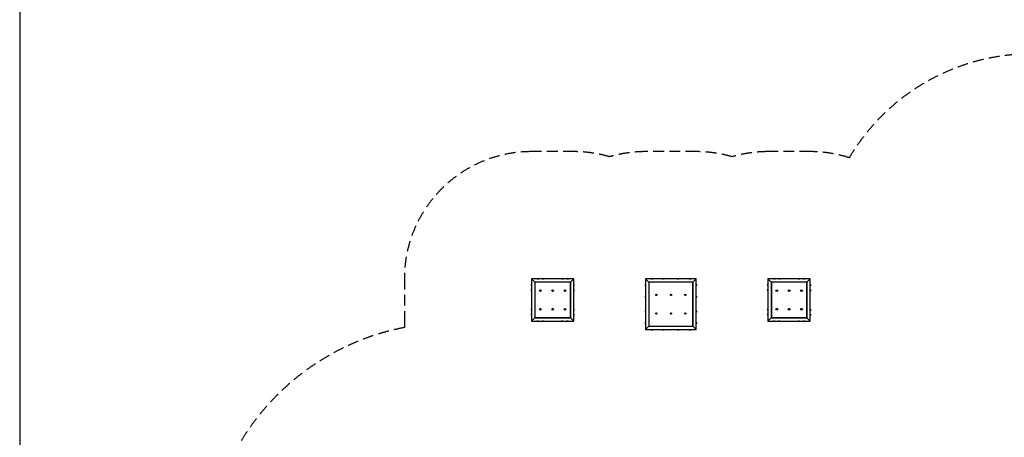
# Model space of a CAD drawing. Units: millimetres. Extents: x 873 to 26252, y 1024 to 31408.
# Drawn here: x 873 to 12490, y 15476 to 20404 of the extents above; entities that cross this region are included whole.
import ezdxf

# ---------------------------------------------------------------- set-up
doc = ezdxf.new("R2010")
doc.units = ezdxf.units.MM
doc.linetypes.add('DASHED', pattern=[19.05, 12.7, -6.35])
doc.layers.add('MV', color=2, linetype='Continuous', plot=False)
for name, color, linetype in [('strefa bezpieczeństwa', 6, 'DASHED'), ('Urządzenia', 2, 'Continuous'), ('wymiary 100', 8, 'Continuous'), ('wymiary 100 strefy', 5, 'Continuous')]:
    doc.layers.add(name, color=color, linetype=linetype)
doc.styles.get("Standard").update_dxf_attribs({"font": 'arial.ttf'})
doc.dimstyles.new('FK_rzuty 100_m$0', dxfattribs={"dimscale": 100, "dimtxt": 2.5, "dimasz": 2.5, "dimexe": 1.25, "dimexo": 0.625, "dimtad": 1, "dimlfac": 0.001, "dimrnd": 0.01, "dimzin": 1, "dimdsep": 46, "dimtxsty": 'Standard', "dimblk": 'OBLIQUE', "dimblk1": 'ARCHTICK', "dimblk2": 'OBLIQUE', "dimcen": 2.5, "dimadec": 0, "dimazin": 0, "dimtfac": 1, "dimtmove": 0, "dimatfit": 3, "dimfxl": 1, "dimarcsym": 0})
doc.dimstyles.new('FK_rzuty 100_STREFY', dxfattribs={"dimscale": 100, "dimtxt": 4, "dimasz": 2.5, "dimexe": 1.25, "dimexo": 0.625, "dimgap": 1, "dimtad": 1, "dimdec": 1, "dimlfac": 0.001, "dimrnd": 0.01, "dimzin": 1, "dimdsep": 46, "dimtxsty": 'Standard', "dimblk": 'OBLIQUE', "dimcen": 2.5, "dimadec": 0, "dimazin": 0, "dimtfac": 1, "dimtdec": 1, "dimtmove": 0, "dimatfit": 3, "dimfxl": 1, "dimarcsym": 0})

# ---------------------------------------------------------------- blocks, each defined once
blk = doc.blocks.new('_Oblique')
at = {"color": 0, "linetype": 'ByBlock', "lineweight": -2}
blk.add_line((-0.5, -0.5), (0.5, 0.5), dxfattribs=at)
blk = doc.blocks.new('*D9')
at = {"layer": 'Defpoints', "color": 0, "transparency": 16777216}
for p in [(14178, 17620), (11698, 7612), (23870, 7612)]:
    blk.add_point(p, dxfattribs=at)
at = {"layer": 'wymiary 100', "color": 0, "linetype": 'ByBlock', "lineweight": -2, "transparency": 16777216}
for p, q in [((14241, 17620), (23995, 17620)), ((23870, 17620), (23870, 7612)), ((11760, 7612), (23995, 7612))]:
    blk.add_line(p, q, dxfattribs=at)
at = {"layer": 'wymiary 100', "color": 0, "lineweight": -2, "transparency": 16777216, "xscale": 250, "yscale": 250, "zscale": 250}
for p, rotation in [((23870, 17620), 90), ((23870, 7612), 270)]:
    blk.add_blockref('_Oblique', p, dxfattribs=dict(at, rotation=rotation))
at = {"layer": 'wymiary 100', "color": 0, "transparency": 16777216, "insert": (23680, 12616), "char_height": 250, "attachment_point": 5, "rotation": 90}
blk.add_mtext('10.01', dxfattribs=at)
blk = doc.blocks.new('_ArchTick')
at = {"color": 0, "linetype": 'ByBlock', "const_width": 0.15}
blk.add_lwpolyline([(-0.5, -0.5), (0.5, 0.5)], dxfattribs=at)
blk = doc.blocks.new('*D10')
at = {"layer": 'Defpoints', "color": 0, "transparency": 16777216}
for p in [(22711, 16358), (3061, 13361), (22711, 3297)]:
    blk.add_point(p, dxfattribs=at)
at = {"layer": 'wymiary 100 strefy', "color": 0, "lineweight": -2, "transparency": 16777216}
for p, q in [((22711, 16295), (22711, 3172)), ((3061, 13298), (3061, 3172)), ((3061, 3297), (22711, 3297))]:
    blk.add_line(p, q, dxfattribs=at)
at = {"layer": 'wymiary 100 strefy', "color": 0, "lineweight": -2, "transparency": 16777216, "xscale": 200, "yscale": 200, "zscale": 200, "rotation": 180}
blk.add_blockref('_Oblique', (3061, 3297), dxfattribs=at)
at = {"layer": 'wymiary 100 strefy', "color": 0, "lineweight": -2, "transparency": 16777216, "xscale": 200, "yscale": 200, "zscale": 200}
blk.add_blockref('_Oblique', (22711, 3297), dxfattribs=at)
at = {"layer": 'wymiary 100 strefy', "color": 0, "transparency": 16777216, "insert": (12886, 3551), "char_height": 300, "attachment_point": 5}
blk.add_mtext('19.60 m', dxfattribs=at)
blk = doc.blocks.new('*D11')
at = {"layer": 'Defpoints', "color": 0, "transparency": 16777216}
for p in [(13511, 20000), (11129, 5512), (24934, 5512)]:
    blk.add_point(p, dxfattribs=at)
at = {"layer": 'wymiary 100 strefy', "color": 0, "lineweight": -2, "transparency": 16777216}
for p, q in [((13574, 20000), (25059, 20000)), ((24934, 20000), (24934, 5512)), ((11191, 5512), (25059, 5512))]:
    blk.add_line(p, q, dxfattribs=at)
at = {"layer": 'wymiary 100 strefy', "color": 0, "lineweight": -2, "transparency": 16777216, "xscale": 200, "yscale": 200, "zscale": 200}
for p, rotation in [((24934, 20000), 90), ((24934, 5512), 270)]:
    blk.add_blockref('_Oblique', p, dxfattribs=dict(at, rotation=rotation))
at = {"layer": 'wymiary 100 strefy', "color": 0, "transparency": 16777216, "insert": (24681, 12756), "char_height": 300, "attachment_point": 5, "rotation": 90}
blk.add_mtext('14.50 m', dxfattribs=at)

msp = doc.modelspace()

# ---------------------------------------------------------------- linework, layer by layer
at = {"layer": 'MV'}
msp.add_lwpolyline([(872.509, 1023.814), (26252.306, 1023.814), (26252.306, 31407.72), (872.509, 31407.72)], close=True, dxfattribs=at)
at = {"layer": 'strefa bezpieczeństwa', "ltscale": 10}
msp.add_lwpolyline([(12811.099, 19999.972, 0.264852871), (10660.636, 18774.926, 0.077998711), (10201.099, 18847.052), (9701.099, 18847.052, 0.071504156), (9278.599, 18786.32, 0.071504156), (8856.099, 18847.052), (8256.099, 18847.052, 0.071504156), (7833.599, 18786.32, 0.071504156), (7411.099, 18847.052), (6911.099, 18847.052, 0.414213562), (5411.099, 17347.052), (5411.099, 16847.052, 0.012507017), (5412.975, 16772.045, 0.359554455), (3061.099, 13924.316), (3061.099, 12797.052, 0.394221165), (5761.917, 9903.9, 0.38765777), (8464.763, 7079.441, 0.340953403), (10496.099, 5512.052), (11761.099, 5512.052, 0.409546287), (13860.831, 7578.534, 0.046316599)], format="xyb", dxfattribs=at)
at = {"layer": 'Urządzenia'}
for p, q in [((6911.099, 17347.052), (6951.099, 17307.052)), ((7411.099, 17347.052), (6911.099, 17347.052)), ((6951.099, 17307.052), (6911.099, 17347.052)), ((6911.099, 17347.052), (6911.099, 16847.052)), ((6979.824, 17347.833), (6996.374, 17347.833)), ((6979.824, 17347.833), (6979.824, 17347.052)), ((6996.374, 17347.833), (6996.374, 17347.052)), ((7039.824, 17347.833), (7056.374, 17347.833)), ((7039.824, 17347.833), (7039.824, 17347.052)), ((7056.374, 17347.833), (7056.374, 17347.052)), ((7269.824, 17347.833), (7286.374, 17347.833)), ((7269.824, 17347.833), (7269.824, 17347.052)), ((7286.374, 17347.833), (7286.374, 17347.052)), ((7329.824, 17347.833), (7346.374, 17347.833)), ((7329.824, 17347.833), (7329.824, 17347.052)), ((7346.374, 17347.833), (7346.374, 17347.052)), ((7411.099, 17347.052), (7371.099, 17307.052)), ((7371.099, 17307.052), (7411.099, 17347.052)), ((7411.099, 16847.052), (7411.099, 17347.052)), ((8256.099, 17347.052), (8296.099, 17307.052)), ((8856.099, 17347.052), (8256.099, 17347.052)), ((8296.099, 17307.052), (8256.099, 17347.052)), ((8256.099, 17347.052), (8256.099, 16747.052)), ((8322.824, 17347.833), (8339.374, 17347.833)), ((8322.824, 17347.833), (8322.824, 17347.052)), ((8339.374, 17347.833), (8339.374, 17347.052)), ((8460.824, 17347.833), (8477.374, 17347.833)), ((8460.824, 17347.833), (8460.824, 17347.052)), ((8477.374, 17347.833), (8477.374, 17347.052)), ((8634.824, 17347.833), (8651.374, 17347.833)), ((8634.824, 17347.833), (8634.824, 17347.052)), ((8651.374, 17347.833), (8651.374, 17347.052)), ((8772.824, 17347.833), (8789.374, 17347.833)), ((8772.824, 17347.833), (8772.824, 17347.052)), ((8789.374, 17347.833), (8789.374, 17347.052)), ((8856.099, 17347.052), (8816.099, 17307.052)), ((8816.099, 17307.052), (8856.099, 17347.052)), ((8856.099, 16747.052), (8856.099, 17347.052)), ((9701.099, 17347.052), (9741.099, 17307.052)), ((10201.099, 17347.052), (9701.099, 17347.052)), ((9741.099, 17307.052), (9701.099, 17347.052)), ((9701.099, 17347.052), (9701.099, 16847.052)), ((9769.824, 17347.833), (9786.374, 17347.833)), ((9769.824, 17347.833), (9769.824, 17347.052)), ((9786.374, 17347.833), (9786.374, 17347.052)), ((9829.824, 17347.833), (9846.374, 17347.833)), ((9829.824, 17347.833), (9829.824, 17347.052)), ((9846.374, 17347.833), (9846.374, 17347.052)), ((10059.824, 17347.833), (10076.374, 17347.833)), ((10059.824, 17347.833), (10059.824, 17347.052)), ((10076.374, 17347.833), (10076.374, 17347.052)), ((10119.824, 17347.833), (10136.374, 17347.833)), ((10119.824, 17347.833), (10119.824, 17347.052)), ((10136.374, 17347.833), (10136.374, 17347.052)), ((10201.099, 17347.052), (10161.099, 17307.052)), ((10161.099, 17307.052), (10201.099, 17347.052)), ((10201.099, 16847.052), (10201.099, 17347.052)), ((6910.317, 17265.777), (6910.317, 17282.327)), ((6910.317, 17282.327), (6911.099, 17282.327)), ((6910.317, 17265.777), (6911.099, 17265.777)), ((6910.317, 17205.777), (6910.317, 17222.327)), ((6910.317, 17222.327), (6911.099, 17222.327)), ((6910.317, 17205.777), (6911.099, 17205.777)), ((7371.099, 17307.052), (6951.099, 17307.052)), ((6951.099, 17307.052), (6951.099, 16887.052)), ((7370.099, 17306.052), (6952.099, 17306.052)), ((6952.099, 17306.052), (6952.099, 16888.052)), ((7005.099, 17307.052), (7005.099, 17306.052)), ((7025.099, 17306.052), (7025.099, 17307.052)), ((7151.099, 17307.052), (7151.099, 17306.052)), ((7171.099, 17306.052), (7171.099, 17307.052)), ((7297.099, 17307.052), (7297.099, 17306.052)), ((7317.099, 17306.052), (7317.099, 17307.052)), ((7370.099, 16888.052), (7370.099, 17306.052)), ((7371.099, 17307.052), (7371.099, 16887.052)), ((7411.881, 17278.327), (7411.099, 17278.327)), ((7411.881, 17261.777), (7411.099, 17261.777)), ((7411.881, 17218.327), (7411.099, 17218.327)), ((7411.881, 17201.777), (7411.099, 17201.777)), ((7411.881, 17278.327), (7411.881, 17261.777)), ((7411.881, 17218.327), (7411.881, 17201.777)), ((8255.317, 17263.777), (8255.317, 17280.327)), ((8255.317, 17280.327), (8256.099, 17280.327)), ((8255.317, 17263.777), (8256.099, 17263.777)), ((8816.099, 17307.052), (8296.099, 17307.052)), ((8296.099, 17307.052), (8296.099, 16787.052)), ((8815.099, 17306.052), (8297.099, 17306.052)), ((8297.099, 17306.052), (8297.099, 16788.052)), ((8376.099, 17307.052), (8376.099, 17306.052)), ((8396.099, 17306.052), (8396.099, 17307.052)), ((8546.099, 17307.052), (8546.099, 17306.052)), ((8566.099, 17306.052), (8566.099, 17307.052)), ((8716.099, 17307.052), (8716.099, 17306.052)), ((8736.099, 17306.052), (8736.099, 17307.052)), ((8815.099, 16788.052), (8815.099, 17306.052)), ((8816.099, 17307.052), (8816.099, 16787.052)), ((8856.881, 17280.327), (8856.099, 17280.327)), ((8856.881, 17263.777), (8856.099, 17263.777)), ((8856.881, 17280.327), (8856.881, 17263.777)), ((9700.317, 17265.777), (9700.317, 17282.327)), ((9700.317, 17282.327), (9701.099, 17282.327)), ((9700.317, 17265.777), (9701.099, 17265.777)), ((9700.317, 17205.777), (9700.317, 17222.327)), ((9700.317, 17222.327), (9701.099, 17222.327)), ((9700.317, 17205.777), (9701.099, 17205.777)), ((10161.099, 17307.052), (9741.099, 17307.052)), ((9741.099, 17307.052), (9741.099, 16887.052)), ((10160.099, 17306.052), (9742.099, 17306.052)), ((9742.099, 17306.052), (9742.099, 16888.052)), ((9795.099, 17307.052), (9795.099, 17306.052)), ((9815.099, 17306.052), (9815.099, 17307.052)), ((9941.099, 17307.052), (9941.099, 17306.052)), ((9961.099, 17306.052), (9961.099, 17307.052)), ((10087.099, 17307.052), (10087.099, 17306.052)), ((10107.099, 17306.052), (10107.099, 17307.052)), ((10160.099, 16888.052), (10160.099, 17306.052)), ((10161.099, 17307.052), (10161.099, 16887.052)), ((10201.881, 17278.327), (10201.099, 17278.327)), ((10201.881, 17261.777), (10201.099, 17261.777)), ((10201.881, 17218.327), (10201.099, 17218.327)), ((10201.881, 17201.777), (10201.099, 17201.777)), ((10201.881, 17278.327), (10201.881, 17261.777)), ((10201.881, 17218.327), (10201.881, 17201.777)), ((8255.317, 17125.777), (8255.317, 17142.327)), ((8255.317, 17142.327), (8256.099, 17142.327)), ((8255.317, 17125.777), (8256.099, 17125.777)), ((8856.881, 17142.327), (8856.099, 17142.327)), ((8856.881, 17125.777), (8856.099, 17125.777)), ((8856.881, 17142.327), (8856.881, 17125.777)), ((6910.317, 16975.777), (6910.317, 16992.327)), ((6910.317, 16992.327), (6911.099, 16992.327)), ((6910.317, 16975.777), (6911.099, 16975.777)), ((7411.881, 16988.327), (7411.099, 16988.327)), ((7411.881, 16971.777), (7411.099, 16971.777)), ((7411.881, 16988.327), (7411.881, 16971.777)), ((8255.317, 16951.777), (8255.317, 16968.327)), ((8255.317, 16968.327), (8256.099, 16968.327)), ((8856.881, 16968.327), (8856.099, 16968.327)), ((8856.881, 16968.327), (8856.881, 16951.777)), ((9700.317, 16975.777), (9700.317, 16992.327)), ((9700.317, 16992.327), (9701.099, 16992.327)), ((9700.317, 16975.777), (9701.099, 16975.777)), ((10201.881, 16988.327), (10201.099, 16988.327)), ((10201.881, 16971.777), (10201.099, 16971.777)), ((10201.881, 16988.327), (10201.881, 16971.777)), ((6910.317, 16915.777), (6910.317, 16932.327)), ((6910.317, 16932.327), (6911.099, 16932.327)), ((6910.317, 16915.777), (6911.099, 16915.777)), ((6951.099, 16887.052), (6911.099, 16847.052)), ((6911.099, 16847.052), (6951.099, 16887.052)), ((6911.099, 16847.052), (7411.099, 16847.052)), ((6951.099, 16887.052), (7371.099, 16887.052)), ((6952.099, 16888.052), (7370.099, 16888.052)), ((6975.824, 16846.27), (6975.824, 16847.052)), ((6992.374, 16846.27), (6975.824, 16846.27)), ((6992.374, 16846.27), (6992.374, 16847.052)), ((7005.099, 16888.052), (7005.099, 16887.052)), ((7025.099, 16887.052), (7025.099, 16888.052)), ((7035.824, 16846.27), (7035.824, 16847.052)), ((7052.374, 16846.27), (7035.824, 16846.27)), ((7052.374, 16846.27), (7052.374, 16847.052)), ((7151.099, 16888.052), (7151.099, 16887.052)), ((7171.099, 16887.052), (7171.099, 16888.052)), ((7265.824, 16846.27), (7265.824, 16847.052)), ((7282.374, 16846.27), (7265.824, 16846.27)), ((7282.374, 16846.27), (7282.374, 16847.052)), ((7297.099, 16888.052), (7297.099, 16887.052)), ((7317.099, 16887.052), (7317.099, 16888.052)), ((7325.824, 16846.27), (7325.824, 16847.052)), ((7342.374, 16846.27), (7325.824, 16846.27)), ((7342.374, 16846.27), (7342.374, 16847.052)), ((7371.099, 16887.052), (7411.099, 16847.052)), ((7411.099, 16847.052), (7371.099, 16887.052)), ((7411.881, 16928.327), (7411.099, 16928.327)), ((7411.881, 16911.777), (7411.099, 16911.777)), ((7411.881, 16928.327), (7411.881, 16911.777)), ((8255.317, 16951.777), (8256.099, 16951.777)), ((8856.881, 16951.777), (8856.099, 16951.777)), ((9700.317, 16915.777), (9700.317, 16932.327)), ((9700.317, 16932.327), (9701.099, 16932.327)), ((9700.317, 16915.777), (9701.099, 16915.777)), ((9741.099, 16887.052), (9701.099, 16847.052)), ((9701.099, 16847.052), (9741.099, 16887.052)), ((9701.099, 16847.052), (10201.099, 16847.052)), ((9741.099, 16887.052), (10161.099, 16887.052)), ((9742.099, 16888.052), (10160.099, 16888.052)), ((9765.824, 16846.27), (9765.824, 16847.052)), ((9782.374, 16846.27), (9765.824, 16846.27)), ((9782.374, 16846.27), (9782.374, 16847.052)), ((9795.099, 16888.052), (9795.099, 16887.052)), ((9815.099, 16887.052), (9815.099, 16888.052)), ((9825.824, 16846.27), (9825.824, 16847.052)), ((9842.374, 16846.27), (9825.824, 16846.27)), ((9842.374, 16846.27), (9842.374, 16847.052)), ((9941.099, 16888.052), (9941.099, 16887.052)), ((9961.099, 16887.052), (9961.099, 16888.052)), ((10055.824, 16846.27), (10055.824, 16847.052)), ((10072.374, 16846.27), (10055.824, 16846.27)), ((10072.374, 16846.27), (10072.374, 16847.052)), ((10087.099, 16888.052), (10087.099, 16887.052)), ((10107.099, 16887.052), (10107.099, 16888.052)), ((10115.824, 16846.27), (10115.824, 16847.052)), ((10132.374, 16846.27), (10115.824, 16846.27)), ((10132.374, 16846.27), (10132.374, 16847.052)), ((10161.099, 16887.052), (10201.099, 16847.052)), ((10201.099, 16847.052), (10161.099, 16887.052)), ((10201.881, 16928.327), (10201.099, 16928.327)), ((10201.881, 16911.777), (10201.099, 16911.777)), ((10201.881, 16928.327), (10201.881, 16911.777)), ((8255.317, 16813.777), (8255.317, 16830.327)), ((8255.317, 16830.327), (8256.099, 16830.327)), ((8255.317, 16813.777), (8256.099, 16813.777)), ((8296.099, 16787.052), (8256.099, 16747.052)), ((8256.099, 16747.052), (8296.099, 16787.052)), ((8256.099, 16747.052), (8856.099, 16747.052)), ((8296.099, 16787.052), (8816.099, 16787.052)), ((8297.099, 16788.052), (8815.099, 16788.052)), ((8322.824, 16746.27), (8322.824, 16747.052)), ((8339.374, 16746.27), (8322.824, 16746.27)), ((8339.374, 16746.27), (8339.374, 16747.052)), ((8376.099, 16788.052), (8376.099, 16787.052)), ((8396.099, 16787.052), (8396.099, 16788.052)), ((8460.824, 16746.27), (8460.824, 16747.052)), ((8477.374, 16746.27), (8460.824, 16746.27)), ((8477.374, 16746.27), (8477.374, 16747.052)), ((8546.099, 16788.052), (8546.099, 16787.052)), ((8566.099, 16787.052), (8566.099, 16788.052)), ((8634.824, 16746.27), (8634.824, 16747.052)), ((8651.374, 16746.27), (8634.824, 16746.27)), ((8651.374, 16746.27), (8651.374, 16747.052)), ((8716.099, 16788.052), (8716.099, 16787.052)), ((8736.099, 16787.052), (8736.099, 16788.052)), ((8772.824, 16746.27), (8772.824, 16747.052)), ((8789.374, 16746.27), (8772.824, 16746.27)), ((8789.374, 16746.27), (8789.374, 16747.052)), ((8816.099, 16787.052), (8856.099, 16747.052)), ((8856.099, 16747.052), (8816.099, 16787.052)), ((8856.881, 16830.327), (8856.099, 16830.327)), ((8856.881, 16813.777), (8856.099, 16813.777)), ((8856.881, 16830.327), (8856.881, 16813.777))]:
    msp.add_line(p, q, dxfattribs=at)
for centre, radius in [((7015.099, 17207.052), 10.325), ((7161.099, 17207.052), 10.325), ((7307.099, 17207.052), 10.325), ((9805.099, 17207.052), 10.325), ((9951.099, 17207.052), 10.325), ((10097.099, 17207.052), 10.325), ((8386.099, 17157.052), 8.275), ((8556.099, 17157.052), 8.275), ((8726.099, 17157.052), 8.275), ((7015.099, 16987.052), 10.325), ((7161.099, 16987.052), 10.325), ((7307.099, 16987.052), 10.325), ((9805.099, 16987.052), 10.325), ((9951.099, 16987.052), 10.325), ((10097.099, 16987.052), 10.325), ((8386.099, 16937.052), 8.275), ((8556.099, 16937.052), 8.275), ((8726.099, 16937.052), 8.275)]:
    msp.add_circle(centre, radius, dxfattribs=at)
for centre, start, end in [((6988.099, 17338.332), 48.9478237, 131.0521763), ((7048.099, 17338.332), 48.9478237, 131.0521763), ((7278.099, 17338.332), 48.9478237, 131.0521763), ((7338.099, 17338.332), 48.9478237, 131.0521763), ((8331.099, 17338.332), 48.9478237, 131.0521763), ((8469.099, 17338.332), 48.9478237, 131.0521763), ((8643.099, 17338.332), 48.9478237, 131.0521763), ((8781.099, 17338.332), 48.9478237, 131.0521763), ((9778.099, 17338.332), 48.9478237, 131.0521763), ((9838.099, 17338.332), 48.9478237, 131.0521763), ((10068.099, 17338.332), 48.9478237, 131.0521763), ((10128.099, 17338.332), 48.9478237, 131.0521763), ((6919.819, 17274.052), 138.9478237, 221.0521763), ((6919.819, 17214.052), 138.9478237, 221.0521763), ((7402.379, 17270.052), 318.9478237, 41.0521763), ((7402.379, 17210.052), 318.9478237, 41.0521763), ((8264.819, 17272.052), 138.9478237, 221.0521763), ((8847.379, 17272.052), 318.9478237, 41.0521763), ((9709.819, 17274.052), 138.9478237, 221.0521763), ((9709.819, 17214.052), 138.9478237, 221.0521763), ((10192.379, 17270.052), 318.9478237, 41.0521763), ((10192.379, 17210.052), 318.9478237, 41.0521763), ((8264.819, 17134.052), 138.9478237, 221.0521763), ((8847.379, 17134.052), 318.9478237, 41.0521763), ((6919.819, 16984.052), 138.9478237, 221.0521763), ((7402.379, 16980.052), 318.9478237, 41.0521763), ((8264.819, 16960.052), 138.9478237, 221.0521763), ((8847.379, 16960.052), 318.9478237, 41.0521763), ((9709.819, 16984.052), 138.9478237, 221.0521763), ((10192.379, 16980.052), 318.9478237, 41.0521763), ((6919.819, 16924.052), 138.9478237, 221.0521763), ((6984.099, 16855.772), 228.9478237, 311.0521763), ((7044.099, 16855.772), 228.9478237, 311.0521763), ((7274.099, 16855.772), 228.9478237, 311.0521763), ((7334.099, 16855.772), 228.9478237, 311.0521763), ((7402.379, 16920.052), 318.9478237, 41.0521763), ((9709.819, 16924.052), 138.9478237, 221.0521763), ((9774.099, 16855.772), 228.9478237, 311.0521763), ((9834.099, 16855.772), 228.9478237, 311.0521763), ((10064.099, 16855.772), 228.9478237, 311.0521763), ((10124.099, 16855.772), 228.9478237, 311.0521763), ((10192.379, 16920.052), 318.9478237, 41.0521763), ((8264.819, 16822.052), 138.9478237, 221.0521763), ((8331.099, 16755.772), 228.9478237, 311.0521763), ((8469.099, 16755.772), 228.9478237, 311.0521763), ((8643.099, 16755.772), 228.9478237, 311.0521763), ((8781.099, 16755.772), 228.9478237, 311.0521763), ((8847.379, 16822.052), 318.9478237, 41.0521763)]:
    msp.add_arc(centre, 12.6, start, end, dxfattribs=at)

# ---------------------------------------------------------------- dimensions: what is measured, and where the dimension line sits
at = {"layer": 'wymiary 100'}
dim = msp.add_linear_dim(base=(23869.77, 7612.118), p1=(14178.225, 17619.689), p2=(11697.549, 7612.118), angle=90, dimstyle='FK_rzuty 100_m$0', override={"dimarcsym": 1}, dxfattribs=at)
dim.commit()
dim.dimension.update_dxf_attribs({"geometry": '*D9', "text_midpoint": (23869.77, 12615.904), "dimtype": 160})
at = {"layer": 'wymiary 100 strefy'}
dim = msp.add_linear_dim(base=(24933.704, 5512.052), p1=(13511.099, 19999.972), p2=(11128.599, 5512.052), angle=90, dimstyle='FK_rzuty 100_STREFY', override={"dimtxt": 3, "dimasz": 2, "dimdec": 2, "dimrnd": 0.1, "dimpost": ' m'}, dxfattribs=at)
dim.commit()
dim.dimension.update_dxf_attribs({"geometry": '*D11', "text_midpoint": (24933.704, 12756.012), "dimtype": 160})
dim = msp.add_linear_dim(base=(22711.099, 3297.447), p1=(3061.099, 13360.684), p2=(22711.099, 16357.652), dimstyle='FK_rzuty 100_STREFY', override={"dimtxt": 3, "dimasz": 2, "dimdec": 2, "dimrnd": 0.1, "dimpost": ' m'}, dxfattribs=at)
dim.commit()
dim.dimension.update_dxf_attribs({"geometry": '*D10', "text_midpoint": (12886.099, 3550.619)})

doc.saveas('drawing.dxf')
